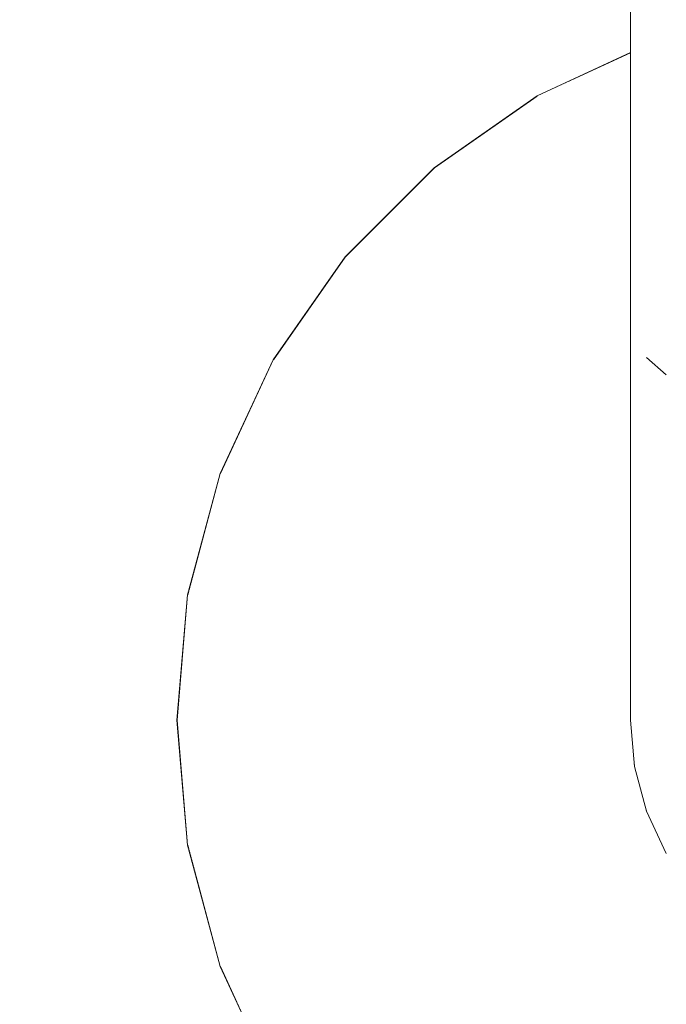
# Model space of a CAD drawing. Units: millimetres. Extents: x -29815 to 435475, y -7152 to 102818.
# Drawn here: x 416330 to 416354, y -5692 to -5655 of the extents above; entities that cross this region are included whole.
import ezdxf

# ---------------------------------------------------------------- set-up
doc = ezdxf.new("R2010")
doc.units = ezdxf.units.MM
doc.header["$MEASUREMENT"] = 0
doc.linetypes.add('Wipeout_Contour', pattern=[1000, 0, -1000])
for name, color, linetype, lineweight in [('0_Pen_No__1', 255, 'Continuous', 13), ('0_Pen_No__18', 9, 'Continuous', 13), ('SA - KLS_Pen_No__83', 7, 'Continuous', 13)]:
    doc.layers.add(name, color=color, linetype=linetype, lineweight=lineweight)
doc.layers.add('SA - KLS', color=7, linetype='Continuous')
doc.styles.add('GENERATED_STYLE_6', font='txt')
doc.dimstyles.new('GENERATED_STYLE__1', dxfattribs={"dimtxt": 40, "dimasz": 19, "dimexe": 0.18, "dimexo": 0.0625, "dimgap": 0, "dimtad": 1, "dimtih": 1, "dimtoh": 1, "dimdec": 0, "dimzin": 0, "dimdsep": 46, "dimtxsty": 'GENERATED_STYLE_6', "dimblk": 'ARROWHEAD_16', "dimblk1": 'ARROWHEAD_16', "dimblk2": 'ARROWHEAD_16', "dimcen": 0.09, "dimclrd": 255, "dimclre": 255, "dimclrt": 255, "dimazin": 0, "dimtfac": 1, "dimtdec": 4, "dimtmove": 0, "dimatfit": 3, "dimfxl": 0, "dimtolj": 1, "dimtzin": 0, "dimarcsym": 0})

# ---------------------------------------------------------------- blocks, each defined once
blk = doc.blocks.new('Section Element_7_1', base_point=(451872.804, -6530.883))
at = {"color": 254, "linetype": 'Wipeout_Contour', "lineweight": 0, "ltscale": 1665568.22316615}
blk.add_wipeout([(416352.995, -5684.304), (416353.732, -5685.884), (416353.732, -5667.955), (416352.995, -5667.3)], dxfattribs=at).dxf.layer = 'SA - KLS'
at = {"color": 254, "linetype": 'Wipeout_Contour', "lineweight": 0, "ltscale": 1665510.972849556}
blk.add_wipeout([(416337.96, -5689.776), (416337.797, -5689.835), (416339.725, -5693.97), (416339.875, -5693.884)], dxfattribs=at).dxf.layer = 'SA - KLS'
at = {"color": 254, "linetype": 'Wipeout_Contour', "lineweight": 0, "ltscale": 1665565.78473711}
blk.add_wipeout([(416352.995, -5684.304), (416352.995, -5667.3), (416352.544, -5666.603), (416352.544, -5682.62)], dxfattribs=at).dxf.layer = 'SA - KLS'
at = {"color": 254, "linetype": 'Wipeout_Contour', "lineweight": 0, "ltscale": 1665504.543791374}
blk.add_wipeout([(416336.787, -5685.398), (416336.616, -5685.429), (416337.797, -5689.835), (416337.96, -5689.776)], dxfattribs=at).dxf.layer = 'SA - KLS'
at = {"color": 254, "linetype": 'Wipeout_Contour', "lineweight": 0, "ltscale": 1665560.482228185}
blk.add_wipeout([(416352.995, -5394.467), (416352.995, -5667.3), (416353.732, -5667.955), (416353.732, -5393.812)], dxfattribs=at).dxf.layer = 'SA - KLS'
at = {"color": 254, "linetype": 'Wipeout_Contour', "lineweight": 0, "ltscale": 1665564.512677206}
blk.add_wipeout([(416352.544, -5682.62), (416352.544, -5666.603), (416352.392, -5665.884), (416352.392, -5680.884)], dxfattribs=at).dxf.layer = 'SA - KLS'
at = {"color": 254, "linetype": 'Wipeout_Contour', "lineweight": 0, "ltscale": 1665501.155148218}
blk.add_wipeout([(416336.392, -5680.884), (416336.218, -5680.884), (416336.616, -5685.429), (416336.787, -5685.398)], dxfattribs=at).dxf.layer = 'SA - KLS'
at = {"color": 254, "linetype": 'Wipeout_Contour', "lineweight": 0, "ltscale": 1665510.359483091}
blk.add_wipeout([(416337.797, -5689.835), (416337.638, -5689.893), (416339.579, -5694.055), (416339.725, -5693.97)], dxfattribs=at).dxf.layer = 'SA - KLS'
at = {"color": 254, "linetype": 'Wipeout_Contour', "lineweight": 0, "ltscale": 1665558.105906568}
blk.add_wipeout([(416352.995, -5667.3), (416352.995, -5394.467), (416352.544, -5395.164), (416352.544, -5666.603)], dxfattribs=at).dxf.layer = 'SA - KLS'
at = {"color": 254, "linetype": 'Wipeout_Contour', "lineweight": 0, "ltscale": 1665500.908110009}
blk.add_wipeout([(416336.787, -5676.369), (416336.616, -5676.339), (416336.218, -5680.884), (416336.392, -5680.884)], dxfattribs=at).dxf.layer = 'SA - KLS'
at = {"color": 254, "linetype": 'Wipeout_Contour', "lineweight": 0, "ltscale": 1665503.888220537}
blk.add_wipeout([(416336.616, -5685.429), (416336.45, -5685.458), (416337.638, -5689.893), (416337.797, -5689.835)], dxfattribs=at).dxf.layer = 'SA - KLS'
at = {"color": 254, "linetype": 'Wipeout_Contour', "lineweight": 0, "ltscale": 1665556.898942346}
blk.add_wipeout([(416352.544, -5666.603), (416352.544, -5395.164), (416352.392, -5395.884), (416352.392, -5665.884)], dxfattribs=at).dxf.layer = 'SA - KLS'
at = {"color": 254, "linetype": 'Wipeout_Contour', "lineweight": 0, "ltscale": 1665503.809826653}
blk.add_wipeout([(416336.616, -5676.339), (416336.787, -5676.369), (416337.96, -5671.991), (416337.797, -5671.932)], dxfattribs=at).dxf.layer = 'SA - KLS'
at = {"color": 254, "linetype": 'Wipeout_Contour', "lineweight": 0, "ltscale": 1665500.477301484}
blk.add_wipeout([(416336.218, -5680.884), (416336.05, -5680.884), (416336.45, -5685.458), (416336.616, -5685.429)], dxfattribs=at).dxf.layer = 'SA - KLS'
at = {"color": 254, "linetype": 'Wipeout_Contour', "lineweight": 0, "ltscale": 1665509.774390176}
blk.add_wipeout([(416337.638, -5689.893), (416337.49, -5689.947), (416339.442, -5694.134), (416339.579, -5694.055)], dxfattribs=at).dxf.layer = 'SA - KLS'
at = {"color": 254, "linetype": 'Wipeout_Contour', "lineweight": 0, "ltscale": 1665509.774268553}
blk.add_wipeout([(416339.875, -5667.884), (416339.725, -5667.797), (416337.797, -5671.932), (416337.96, -5671.991)], dxfattribs=at).dxf.layer = 'SA - KLS'
at = {"color": 254, "linetype": 'Wipeout_Contour', "lineweight": 0, "ltscale": 1665500.228635925}
blk.add_wipeout([(416336.616, -5676.339), (416336.45, -5676.309), (416336.05, -5680.884), (416336.218, -5680.884)], dxfattribs=at).dxf.layer = 'SA - KLS'
at = {"color": 254, "linetype": 'Wipeout_Contour', "lineweight": 0, "ltscale": 1665503.262857592}
blk.add_wipeout([(416336.45, -5685.458), (416336.294, -5685.485), (416337.49, -5689.947), (416337.638, -5689.893)], dxfattribs=at).dxf.layer = 'SA - KLS'
at = {"color": 254, "linetype": 'Wipeout_Contour', "lineweight": 0, "ltscale": 1665518.619515779}
blk.add_wipeout([(416342.475, -5664.171), (416342.342, -5664.059), (416339.725, -5667.797), (416339.875, -5667.884)], dxfattribs=at).dxf.layer = 'SA - KLS'
at = {"color": 254, "linetype": 'Wipeout_Contour', "lineweight": 0, "ltscale": 1665503.149436241}
blk.add_wipeout([(416337.797, -5671.932), (416337.638, -5671.874), (416336.45, -5676.309), (416336.616, -5676.339)], dxfattribs=at).dxf.layer = 'SA - KLS'
at = {"color": 254, "linetype": 'Wipeout_Contour', "lineweight": 0, "ltscale": 1665499.83061529}
blk.add_wipeout([(416336.05, -5680.884), (416335.892, -5680.884), (416336.294, -5685.485), (416336.45, -5685.458)], dxfattribs=at).dxf.layer = 'SA - KLS'
at = {"color": 254, "linetype": 'Wipeout_Contour', "lineweight": 0, "ltscale": 1665509.235330402}
blk.add_wipeout([(416337.356, -5689.996), (416339.319, -5694.205), (416339.442, -5694.134), (416337.49, -5689.947)], dxfattribs=at).dxf.layer = 'SA - KLS'
at = {"color": 254, "linetype": 'Wipeout_Contour', "lineweight": 0, "ltscale": 1665530.076642876}
blk.add_wipeout([(416342.342, -5664.059), (416342.475, -5664.171), (416345.679, -5660.966), (416345.568, -5660.833)], dxfattribs=at).dxf.layer = 'SA - KLS'
at = {"color": 254, "linetype": 'Wipeout_Contour', "lineweight": 0, "ltscale": 1665509.153036181}
blk.add_wipeout([(416339.579, -5667.713), (416337.638, -5671.874), (416337.797, -5671.932), (416339.725, -5667.797)], dxfattribs=at).dxf.layer = 'SA - KLS'
at = {"color": 254, "linetype": 'Wipeout_Contour', "lineweight": 0, "ltscale": 1665499.58039151}
blk.add_wipeout([(416336.45, -5676.309), (416336.294, -5676.282), (416335.892, -5680.884), (416336.05, -5680.884)], dxfattribs=at).dxf.layer = 'SA - KLS'
at = {"color": 254, "linetype": 'Wipeout_Contour', "lineweight": 0, "ltscale": 1665502.686693353}
blk.add_wipeout([(416336.294, -5685.485), (416336.154, -5685.51), (416337.356, -5689.996), (416337.49, -5689.947)], dxfattribs=at).dxf.layer = 'SA - KLS'
at = {"color": 254, "linetype": 'Wipeout_Contour', "lineweight": 0, "ltscale": 1665543.797438251}
blk.add_wipeout([(416349.392, -5658.367), (416349.305, -5658.217), (416345.568, -5660.833), (416345.679, -5660.966)], dxfattribs=at).dxf.layer = 'SA - KLS'
at = {"color": 254, "linetype": 'Wipeout_Contour', "lineweight": 0, "ltscale": 1665518.056265309}
blk.add_wipeout([(416342.342, -5664.059), (416342.213, -5663.951), (416339.579, -5667.713), (416339.725, -5667.797)], dxfattribs=at).dxf.layer = 'SA - KLS'
at = {"color": 254, "linetype": 'Wipeout_Contour', "lineweight": 0, "ltscale": 1665502.51946927}
blk.add_wipeout([(416337.638, -5671.874), (416337.49, -5671.82), (416336.294, -5676.282), (416336.45, -5676.309)], dxfattribs=at).dxf.layer = 'SA - KLS'
at = {"color": 254, "linetype": 'Wipeout_Contour', "lineweight": 0, "ltscale": 1665499.234748996}
blk.add_wipeout([(416335.892, -5680.884), (416335.749, -5680.884), (416336.154, -5685.51), (416336.294, -5685.485)], dxfattribs=at).dxf.layer = 'SA - KLS'
at = {"color": 254, "linetype": 'Wipeout_Contour', "lineweight": 0, "ltscale": 1665508.758707577}
blk.add_wipeout([(416337.356, -5689.996), (416337.24, -5690.038), (416339.212, -5694.267), (416339.319, -5694.205)], dxfattribs=at).dxf.layer = 'SA - KLS'
at = {"color": 254, "linetype": 'Wipeout_Contour', "lineweight": 0, "ltscale": 1665557.201905917}
blk.add_wipeout([(416349.305, -5658.217), (416349.392, -5658.367), (416352.392, -5656.968), (416352.392, -5656.777)], dxfattribs=at).dxf.layer = 'SA - KLS'
at = {"color": 254, "linetype": 'Wipeout_Contour', "lineweight": 0, "ltscale": 1665529.588508112}
blk.add_wipeout([(416345.46, -5660.704), (416342.213, -5663.951), (416342.342, -5664.059), (416345.568, -5660.833)], dxfattribs=at).dxf.layer = 'SA - KLS'
at = {"color": 254, "linetype": 'Wipeout_Contour', "lineweight": 0, "ltscale": 1665508.560434023}
blk.add_wipeout([(416337.49, -5671.82), (416337.638, -5671.874), (416339.579, -5667.713), (416339.442, -5667.634)], dxfattribs=at).dxf.layer = 'SA - KLS'
at = {"color": 254, "linetype": 'Wipeout_Contour', "lineweight": 0, "ltscale": 1665498.983083538}
blk.add_wipeout([(416336.294, -5676.282), (416336.154, -5676.257), (416335.749, -5680.884), (416335.892, -5680.884)], dxfattribs=at).dxf.layer = 'SA - KLS'
at = {"color": 254, "linetype": 'Wipeout_Contour', "lineweight": 0, "ltscale": 1665502.177242105}
blk.add_wipeout([(416336.032, -5685.531), (416337.24, -5690.038), (416337.356, -5689.996), (416336.154, -5685.51)], dxfattribs=at).dxf.layer = 'SA - KLS'
at = {"color": 254, "linetype": 'Wipeout_Contour', "lineweight": 0, "ltscale": 1665543.399259998}
blk.add_wipeout([(416349.305, -5658.217), (416349.221, -5658.071), (416345.46, -5660.704), (416345.568, -5660.833)], dxfattribs=at).dxf.layer = 'SA - KLS'
at = {"color": 254, "linetype": 'Wipeout_Contour', "lineweight": 0, "ltscale": 1665517.518997602}
blk.add_wipeout([(416342.213, -5663.951), (416342.092, -5663.85), (416339.442, -5667.634), (416339.579, -5667.713)], dxfattribs=at).dxf.layer = 'SA - KLS'
at = {"color": 254, "linetype": 'Wipeout_Contour', "lineweight": 0, "ltscale": 1665501.939056376}
blk.add_wipeout([(416337.49, -5671.82), (416337.356, -5671.771), (416336.154, -5676.257), (416336.294, -5676.282)], dxfattribs=at).dxf.layer = 'SA - KLS'
at = {"color": 254, "linetype": 'Wipeout_Contour', "lineweight": 0, "ltscale": 1665498.707823342}
blk.add_wipeout([(416335.626, -5680.884), (416336.032, -5685.531), (416336.154, -5685.51), (416335.749, -5680.884)], dxfattribs=at).dxf.layer = 'SA - KLS'
at = {"color": 254, "linetype": 'Wipeout_Contour', "lineweight": 0, "ltscale": 1665508.359015939}
blk.add_wipeout([(416337.24, -5690.038), (416337.146, -5690.072), (416339.125, -5694.317), (416339.212, -5694.267)], dxfattribs=at).dxf.layer = 'SA - KLS'
at = {"color": 254, "linetype": 'Wipeout_Contour', "lineweight": 0, "ltscale": 1665557.023352121}
blk.add_wipeout([(416349.221, -5658.071), (416349.305, -5658.217), (416352.392, -5656.777), (416352.392, -5656.592)], dxfattribs=at).dxf.layer = 'SA - KLS'
at = {"color": 254, "linetype": 'Wipeout_Contour', "lineweight": 0, "ltscale": 1665529.12292656}
blk.add_wipeout([(416345.358, -5660.583), (416342.092, -5663.85), (416342.213, -5663.951), (416345.46, -5660.704)], dxfattribs=at).dxf.layer = 'SA - KLS'
at = {"color": 254, "linetype": 'Wipeout_Contour', "lineweight": 0, "ltscale": 1665508.014446642}
blk.add_wipeout([(416337.356, -5671.771), (416337.49, -5671.82), (416339.442, -5667.634), (416339.319, -5667.562)], dxfattribs=at).dxf.layer = 'SA - KLS'
at = {"color": 254, "linetype": 'Wipeout_Contour', "lineweight": 0, "ltscale": 1665498.454876594}
blk.add_wipeout([(416336.032, -5676.236), (416335.626, -5680.884), (416335.749, -5680.884), (416336.154, -5676.257)], dxfattribs=at).dxf.layer = 'SA - KLS'
at = {"color": 254, "linetype": 'Wipeout_Contour', "lineweight": 0, "ltscale": 1665501.749993886}
blk.add_wipeout([(416335.934, -5685.549), (416337.146, -5690.072), (416337.24, -5690.038), (416336.032, -5685.531)], dxfattribs=at).dxf.layer = 'SA - KLS'
at = {"color": 254, "linetype": 'Wipeout_Contour', "lineweight": 0, "ltscale": 1665543.019511279}
blk.add_wipeout([(416349.221, -5658.071), (416349.142, -5657.934), (416345.358, -5660.583), (416345.46, -5660.704)], dxfattribs=at).dxf.layer = 'SA - KLS'
at = {"color": 254, "linetype": 'Wipeout_Contour', "lineweight": 0, "ltscale": 1665517.024038003}
blk.add_wipeout([(416342.092, -5663.85), (416341.982, -5663.758), (416339.319, -5667.562), (416339.442, -5667.634)], dxfattribs=at).dxf.layer = 'SA - KLS'
at = {"color": 254, "linetype": 'Wipeout_Contour', "lineweight": 0, "ltscale": 1665501.42584096}
blk.add_wipeout([(416337.24, -5671.729), (416336.032, -5676.236), (416336.154, -5676.257), (416337.356, -5671.771)], dxfattribs=at).dxf.layer = 'SA - KLS'
at = {"color": 254, "linetype": 'Wipeout_Contour', "lineweight": 0, "ltscale": 1665498.26587}
blk.add_wipeout([(416335.526, -5680.884), (416335.934, -5685.549), (416336.032, -5685.531), (416335.626, -5680.884)], dxfattribs=at).dxf.layer = 'SA - KLS'
at = {"color": 254, "linetype": 'Wipeout_Contour', "lineweight": 0, "ltscale": 1665508.048393016}
blk.add_wipeout([(416337.077, -5690.097), (416339.061, -5694.353), (416339.125, -5694.317), (416337.146, -5690.072)], dxfattribs=at).dxf.layer = 'SA - KLS'
at = {"color": 254, "linetype": 'Wipeout_Contour', "lineweight": 0, "ltscale": 1665556.853697971}
blk.add_wipeout([(416349.142, -5657.934), (416349.221, -5658.071), (416352.392, -5656.592), (416352.392, -5656.418)], dxfattribs=at).dxf.layer = 'SA - KLS'
at = {"color": 254, "linetype": 'Wipeout_Contour', "lineweight": 0, "ltscale": 1665528.694027837}
blk.add_wipeout([(416345.266, -5660.474), (416341.982, -5663.758), (416342.092, -5663.85), (416345.358, -5660.583)], dxfattribs=at).dxf.layer = 'SA - KLS'
at = {"color": 254, "linetype": 'Wipeout_Contour', "lineweight": 0, "ltscale": 1665507.531691073}
blk.add_wipeout([(416339.212, -5667.501), (416337.24, -5671.729), (416337.356, -5671.771), (416339.319, -5667.562)], dxfattribs=at).dxf.layer = 'SA - KLS'
at = {"color": 254, "linetype": 'Wipeout_Contour', "lineweight": 0, "ltscale": 1665498.011841284}
blk.add_wipeout([(416335.934, -5676.218), (416335.526, -5680.884), (416335.626, -5680.884), (416336.032, -5676.236)], dxfattribs=at).dxf.layer = 'SA - KLS'
at = {"color": 254, "linetype": 'Wipeout_Contour', "lineweight": 0, "ltscale": 1665501.417942374}
blk.add_wipeout([(416335.861, -5685.562), (416337.077, -5690.097), (416337.146, -5690.072), (416335.934, -5685.549)], dxfattribs=at).dxf.layer = 'SA - KLS'
at = {"color": 254, "linetype": 'Wipeout_Contour', "lineweight": 0, "ltscale": 1665542.669729571}
blk.add_wipeout([(416349.142, -5657.934), (416349.07, -5657.81), (416345.266, -5660.474), (416345.358, -5660.583)], dxfattribs=at).dxf.layer = 'SA - KLS'
at = {"color": 254, "linetype": 'Wipeout_Contour', "lineweight": 0, "ltscale": 1665516.586428302}
blk.add_wipeout([(416341.888, -5663.679), (416339.212, -5667.501), (416339.319, -5667.562), (416341.982, -5663.758)], dxfattribs=at).dxf.layer = 'SA - KLS'
at = {"color": 254, "linetype": 'Wipeout_Contour', "lineweight": 0, "ltscale": 1665500.995427422}
blk.add_wipeout([(416337.146, -5671.695), (416335.934, -5676.218), (416336.032, -5676.236), (416337.24, -5671.729)], dxfattribs=at).dxf.layer = 'SA - KLS'
at = {"color": 254, "linetype": 'Wipeout_Contour', "lineweight": 0, "ltscale": 1665497.922344438}
blk.add_wipeout([(416335.452, -5680.884), (416335.861, -5685.562), (416335.934, -5685.549), (416335.526, -5680.884)], dxfattribs=at).dxf.layer = 'SA - KLS'
at = {"color": 254, "linetype": 'Wipeout_Contour', "lineweight": 0, "ltscale": 1665507.83635901}
blk.add_wipeout([(416337.034, -5690.113), (416339.022, -5694.376), (416339.061, -5694.353), (416337.077, -5690.097)], dxfattribs=at).dxf.layer = 'SA - KLS'
at = {"color": 254, "linetype": 'Wipeout_Contour', "lineweight": 0, "ltscale": 1665556.698066576}
blk.add_wipeout([(416349.07, -5657.81), (416349.142, -5657.934), (416352.392, -5656.418), (416352.392, -5656.261)], dxfattribs=at).dxf.layer = 'SA - KLS'
at = {"color": 254, "linetype": 'Wipeout_Contour', "lineweight": 0, "ltscale": 1665528.314861605}
blk.add_wipeout([(416345.187, -5660.38), (416341.888, -5663.679), (416341.982, -5663.758), (416345.266, -5660.474)], dxfattribs=at).dxf.layer = 'SA - KLS'
at = {"color": 254, "linetype": 'Wipeout_Contour', "lineweight": 0, "ltscale": 1665507.12684671}
blk.add_wipeout([(416337.146, -5671.695), (416337.24, -5671.729), (416339.212, -5667.501), (416339.125, -5667.451)], dxfattribs=at).dxf.layer = 'SA - KLS'
at = {"color": 254, "linetype": 'Wipeout_Contour', "lineweight": 0, "ltscale": 1665497.667465923}
blk.add_wipeout([(416335.861, -5676.206), (416335.452, -5680.884), (416335.526, -5680.884), (416335.934, -5676.218)], dxfattribs=at).dxf.layer = 'SA - KLS'
at = {"color": 254, "linetype": 'Wipeout_Contour', "lineweight": 0, "ltscale": 1665501.191189768}
blk.add_wipeout([(416335.817, -5685.569), (416337.034, -5690.113), (416337.077, -5690.097), (416335.861, -5685.562)], dxfattribs=at).dxf.layer = 'SA - KLS'
at = {"color": 254, "linetype": 'Wipeout_Contour', "lineweight": 0, "ltscale": 1665542.360543306}
blk.add_wipeout([(416349.009, -5657.703), (416345.187, -5660.38), (416345.266, -5660.474), (416349.07, -5657.81)], dxfattribs=at).dxf.layer = 'SA - KLS'
at = {"color": 254, "linetype": 'Wipeout_Contour', "lineweight": 0, "ltscale": 1665516.219469188}
blk.add_wipeout([(416341.811, -5663.614), (416339.125, -5667.451), (416339.212, -5667.501), (416341.888, -5663.679)], dxfattribs=at).dxf.layer = 'SA - KLS'
at = {"color": 254, "linetype": 'Wipeout_Contour', "lineweight": 0, "ltscale": 1665500.660905567}
blk.add_wipeout([(416337.077, -5671.67), (416335.861, -5676.206), (416335.934, -5676.218), (416337.146, -5671.695)], dxfattribs=at).dxf.layer = 'SA - KLS'
at = {"color": 254, "linetype": 'Wipeout_Contour', "lineweight": 0, "ltscale": 1665497.687716936}
blk.add_wipeout([(416335.407, -5680.884), (416335.817, -5685.569), (416335.861, -5685.562), (416335.452, -5680.884)], dxfattribs=at).dxf.layer = 'SA - KLS'
at = {"color": 254, "linetype": 'Wipeout_Contour', "lineweight": 0, "ltscale": 1665507.729254442}
blk.add_wipeout([(416337.02, -5690.118), (416339.009, -5694.384), (416339.022, -5694.376), (416337.034, -5690.113)], dxfattribs=at).dxf.layer = 'SA - KLS'
at = {"color": 254, "linetype": 'Wipeout_Contour', "lineweight": 0, "ltscale": 1665556.561193236}
blk.add_wipeout([(416352.392, -5656.126), (416349.009, -5657.703), (416349.07, -5657.81), (416352.392, -5656.261)], dxfattribs=at).dxf.layer = 'SA - KLS'
at = {"color": 254, "linetype": 'Wipeout_Contour', "lineweight": 0, "ltscale": 1665527.996955367}
blk.add_wipeout([(416341.811, -5663.614), (416341.888, -5663.679), (416345.187, -5660.38), (416345.123, -5660.303)], dxfattribs=at).dxf.layer = 'SA - KLS'
at = {"color": 254, "linetype": 'Wipeout_Contour', "lineweight": 0, "ltscale": 1665506.812206669}
blk.add_wipeout([(416339.061, -5667.414), (416337.077, -5671.67), (416337.146, -5671.695), (416339.125, -5667.451)], dxfattribs=at).dxf.layer = 'SA - KLS'
at = {"color": 254, "linetype": 'Wipeout_Contour', "lineweight": 0, "ltscale": 1665497.432246544}
blk.add_wipeout([(416335.817, -5676.198), (416335.407, -5680.884), (416335.452, -5680.884), (416335.861, -5676.206)], dxfattribs=at).dxf.layer = 'SA - KLS'
at = {"color": 254, "linetype": 'Wipeout_Contour', "lineweight": 0, "ltscale": 1665501.076638375}
blk.add_wipeout([(416335.817, -5685.569), (416335.802, -5685.572), (416337.02, -5690.118), (416337.034, -5690.113)], dxfattribs=at).dxf.layer = 'SA - KLS'
at = {"color": 254, "linetype": 'Wipeout_Contour', "lineweight": 0, "ltscale": 1665542.101355193}
blk.add_wipeout([(416345.123, -5660.303), (416345.187, -5660.38), (416349.009, -5657.703), (416348.959, -5657.617)], dxfattribs=at).dxf.layer = 'SA - KLS'
at = {"color": 254, "linetype": 'Wipeout_Contour', "lineweight": 0, "ltscale": 1665515.934316118}
blk.add_wipeout([(416341.755, -5663.567), (416339.061, -5667.414), (416339.125, -5667.451), (416341.811, -5663.614)], dxfattribs=at).dxf.layer = 'SA - KLS'
at = {"color": 254, "linetype": 'Wipeout_Contour', "lineweight": 0, "ltscale": 1665500.432452581}
blk.add_wipeout([(416337.034, -5671.654), (416335.817, -5676.198), (416335.861, -5676.206), (416337.077, -5671.67)], dxfattribs=at).dxf.layer = 'SA - KLS'
at = {"color": 254, "linetype": 'Wipeout_Contour', "lineweight": 0, "ltscale": 1665497.569152981}
blk.add_wipeout([(416335.407, -5680.884), (416335.392, -5680.884), (416335.802, -5685.572), (416335.817, -5685.569)], dxfattribs=at).dxf.layer = 'SA - KLS'
at = {"color": 254, "linetype": 'Wipeout_Contour', "lineweight": 0, "ltscale": 1665556.447236134}
blk.add_wipeout([(416352.392, -5656.016), (416348.959, -5657.617), (416349.009, -5657.703), (416352.392, -5656.126)], dxfattribs=at).dxf.layer = 'SA - KLS'
at = {"color": 254, "linetype": 'Wipeout_Contour', "lineweight": 0, "ltscale": 1665527.749939642}
blk.add_wipeout([(416345.075, -5660.247), (416341.755, -5663.567), (416341.811, -5663.614), (416345.123, -5660.303)], dxfattribs=at).dxf.layer = 'SA - KLS'
at = {"color": 254, "linetype": 'Wipeout_Contour', "lineweight": 0, "ltscale": 1665506.597414353}
blk.add_wipeout([(416337.034, -5671.654), (416337.077, -5671.67), (416339.061, -5667.414), (416339.022, -5667.391)], dxfattribs=at).dxf.layer = 'SA - KLS'
at = {"color": 254, "linetype": 'Wipeout_Contour', "lineweight": 0, "ltscale": 1665497.31336654}
blk.add_wipeout([(416335.817, -5676.198), (416335.802, -5676.195), (416335.392, -5680.884), (416335.407, -5680.884)], dxfattribs=at).dxf.layer = 'SA - KLS'
at = {"layer": 'SA - KLS_Pen_No__83', "color": 7, "linetype": 'Continuous', "lineweight": 13}
blk.add_line((416335.802, -5685.572), (416335.392, -5680.884), dxfattribs=at)
at = {"color": 254, "linetype": 'Wipeout_Contour', "lineweight": 0, "ltscale": 1665541.900040457}
blk.add_wipeout([(416345.075, -5660.247), (416345.123, -5660.303), (416348.959, -5657.617), (416348.922, -5657.553)], dxfattribs=at).dxf.layer = 'SA - KLS'
at = {"color": 254, "linetype": 'Wipeout_Contour', "lineweight": 0, "ltscale": 1665515.739639398}
blk.add_wipeout([(416341.72, -5663.538), (416339.022, -5667.391), (416339.061, -5667.414), (416341.755, -5663.567)], dxfattribs=at).dxf.layer = 'SA - KLS'
at = {"color": 254, "linetype": 'Wipeout_Contour', "lineweight": 0, "ltscale": 1665500.31702234}
blk.add_wipeout([(416337.034, -5671.654), (416337.02, -5671.649), (416335.802, -5676.195), (416335.817, -5676.198)], dxfattribs=at).dxf.layer = 'SA - KLS'
at = {"layer": 'SA - KLS_Pen_No__83', "color": 7, "linetype": 'Continuous', "lineweight": 13}
blk.add_line((416335.392, -5680.884), (416335.802, -5676.195), dxfattribs=at)
at = {"color": 254, "linetype": 'Wipeout_Contour', "lineweight": 0, "ltscale": 1665556.359680393}
blk.add_wipeout([(416352.392, -5655.935), (416348.922, -5657.553), (416348.959, -5657.617), (416352.392, -5656.016)], dxfattribs=at).dxf.layer = 'SA - KLS'
at = {"color": 254, "linetype": 'Wipeout_Contour', "lineweight": 0, "ltscale": 1665527.581359762}
blk.add_wipeout([(416345.046, -5660.212), (416341.72, -5663.538), (416341.755, -5663.567), (416345.075, -5660.247)], dxfattribs=at).dxf.layer = 'SA - KLS'
at = {"color": 254, "linetype": 'Wipeout_Contour', "lineweight": 0, "ltscale": 1665506.488893706}
blk.add_wipeout([(416339.009, -5667.384), (416337.02, -5671.649), (416337.034, -5671.654), (416339.022, -5667.391)], dxfattribs=at).dxf.layer = 'SA - KLS'
at = {"color": 254, "linetype": 'Wipeout_Contour', "lineweight": 0, "ltscale": 1665541.7626883}
blk.add_wipeout([(416348.899, -5657.514), (416345.046, -5660.212), (416345.075, -5660.247), (416348.922, -5657.553)], dxfattribs=at).dxf.layer = 'SA - KLS'
at = {"color": 254, "linetype": 'Wipeout_Contour', "lineweight": 0, "ltscale": 1665515.641360411}
blk.add_wipeout([(416341.72, -5663.538), (416341.709, -5663.528), (416339.009, -5667.384), (416339.022, -5667.391)], dxfattribs=at).dxf.layer = 'SA - KLS'
at = {"color": 254, "linetype": 'Wipeout_Contour', "lineweight": 0, "ltscale": 1665556.301226576}
blk.add_wipeout([(416352.392, -5655.885), (416348.899, -5657.514), (416348.922, -5657.553), (416352.392, -5655.935)], dxfattribs=at).dxf.layer = 'SA - KLS'
at = {"color": 254, "linetype": 'Wipeout_Contour', "lineweight": 0, "ltscale": 1665527.496330756}
blk.add_wipeout([(416345.046, -5660.212), (416345.037, -5660.2), (416341.709, -5663.528), (416341.72, -5663.538)], dxfattribs=at).dxf.layer = 'SA - KLS'
at = {"color": 254, "linetype": 'Wipeout_Contour', "lineweight": 0, "ltscale": 1665541.69353217}
blk.add_wipeout([(416348.892, -5657.501), (416345.037, -5660.2), (416345.046, -5660.212), (416348.899, -5657.514)], dxfattribs=at).dxf.layer = 'SA - KLS'
at = {"color": 254, "linetype": 'Wipeout_Contour', "lineweight": 0, "ltscale": 1665556.27369563}
blk.add_wipeout([(416348.892, -5657.501), (416348.899, -5657.514), (416352.392, -5655.885), (416352.392, -5655.869)], dxfattribs=at).dxf.layer = 'SA - KLS'
at = {"color": 254, "linetype": 'Wipeout_Contour', "lineweight": 0, "ltscale": 21652862.23448313}
blk.add_wipeout([(416336.787, -5676.369), (416336.392, -5680.884), (416336.787, -5685.398), (416337.96, -5689.776), (416339.875, -5693.884), (416342.475, -5697.596), (416345.679, -5700.801), (416349.392, -5703.4), (416353.499, -5705.316), (416357.877, -5706.489), (416362.392, -5706.884), (416366.907, -5706.489), (416371.284, -5705.316), (416375.392, -5703.4), (416379.104, -5700.801), (416382.309, -5697.596), (416384.909, -5693.884), (416386.824, -5689.776), (416387.997, -5685.398), (416388.392, -5680.884), (416387.997, -5676.369), (416386.824, -5671.991), (416384.909, -5667.884), (416382.309, -5664.171), (416379.104, -5660.966), (416375.392, -5658.367), (416372.392, -5656.968), (416372.392, -5680.884), (416372.24, -5682.62), (416371.789, -5684.304), (416371.052, -5685.884), (416370.052, -5687.311), (416368.82, -5688.544), (416367.392, -5689.544), (416365.812, -5690.28), (416364.128, -5690.732), (416362.392, -5690.884), (416360.655, -5690.732), (416358.972, -5690.28), (416357.392, -5689.544), (416355.964, -5688.544), (416354.731, -5687.311), (416353.732, -5685.884), (416352.995, -5684.304), (416352.544, -5682.62), (416352.392, -5680.884), (416352.392, -5656.968), (416349.392, -5658.367), (416345.679, -5660.966), (416342.475, -5664.171), (416339.875, -5667.884), (416337.96, -5671.991)], dxfattribs=at).dxf.layer = 'SA - KLS'
at = {"layer": 'SA - KLS_Pen_No__83', "color": 7, "linetype": 'Continuous', "lineweight": 13}
for p, q in [((416352.392, -5665.884), (416352.392, -5395.884)), ((416348.892, -5657.501), (416352.392, -5655.869)), ((416345.037, -5660.2), (416348.892, -5657.501)), ((416341.709, -5663.528), (416345.037, -5660.2)), ((416339.009, -5667.384), (416341.709, -5663.528)), ((416352.392, -5680.884), (416352.392, -5665.884)), ((416353.732, -5667.955), (416352.995, -5667.3)), ((416337.02, -5671.649), (416339.009, -5667.384)), ((416335.802, -5676.195), (416337.02, -5671.649)), ((416352.544, -5682.62), (416352.392, -5680.884)), ((416352.995, -5684.304), (416352.544, -5682.62)), ((416353.732, -5685.884), (416352.995, -5684.304)), ((416337.02, -5690.118), (416335.802, -5685.572)), ((416339.009, -5694.384), (416337.02, -5690.118))]:
    blk.add_line(p, q, dxfattribs=at)
blk = doc.blocks.new('*D426', base_point=(451872.804, -6530.883))
at = {"layer": '0_Pen_No__1', "linetype": 'Continuous', "lineweight": 13}
for points in [[(415586.822, -7132.992), (415604.142, -7142.992), (415604.142, -7122.992)], [(416412.392, -7132.992), (416395.071, -7122.992), (416395.071, -7142.992)], [(416412.392, -7132.992), (416429.712, -7142.992), (416429.712, -7122.992)]]:
    blk.add_hatch(color=255, dxfattribs=at).paths.add_polyline_path(points)
at = {"layer": '0_Pen_No__1', "color": 255, "linetype": 'Continuous', "lineweight": 13}
for p, q in [((415586.822, -7151.742), (415586.822, -7114.242)), ((416412.392, -7151.742), (416412.392, -7114.242)), ((415586.822, -7132.992), (415604.142, -7122.992)), ((415604.142, -7122.992), (415604.142, -7142.992)), ((416395.071, -7142.992), (416395.071, -7122.992)), ((416412.392, -7132.992), (416395.071, -7122.992)), ((415586.822, -7132.992), (415604.142, -7142.992)), ((415604.142, -7132.992), (416395.071, -7132.992)), ((416412.392, -7132.992), (416395.071, -7142.992))]:
    blk.add_line(p, q, dxfattribs=at)
at = {"layer": '0_Pen_No__1', "color": 255, "lineweight": 13, "char_height": 40, "attachment_point": 7, "style": 'GENERATED_STYLE_6'}
for s, insert in [('\\A1;{\\pql;\\fSwis721 Cn BT|b0|i0|c0|p0;\\W1.000000;30}', (415604.147, -7124.992)), ('\\A1;{\\pql;\\fSwis721 Cn BT|b0|i0|c0|p0;\\W1.000000;826}', (415959.763, -7124.992))]:
    blk.add_mtext(s, dxfattribs=dict(at, insert=insert))
blk = doc.blocks.new('ARROWHEAD_16')
at = {"linetype": 'Continuous', "lineweight": 0}
blk.add_hatch(color=0, dxfattribs=at).paths.add_polyline_path([(-0.9093, 0.525), (0, 0), (-0.9093, -0.525)])
at = {"color": 0, "linetype": 'Continuous', "lineweight": 0}
blk.add_line((0, 0), (-1, 0), dxfattribs=at)

msp = doc.modelspace()

# ---------------------------------------------------------------- block references
at = {"layer": 'SA - KLS', "lineweight": 0}
msp.add_blockref('Section Element_7_1', (451872.804, -6530.883), dxfattribs=at)

# ---------------------------------------------------------------- next in the draw order: hatches: boundary and pattern name
at = {"layer": '0_Pen_No__18', "linetype": 'Continuous', "lineweight": 13}
h = msp.add_hatch(dxfattribs=at)
h.set_pattern_fill('__VIIRUTUS___03_0001', color=9, style=0, pattern_type=2)
h.set_pattern_definition([(45, (451872.8, -6530.9), (-919.24, 919.24), [975, -325, 0, -325]), (45, (451987.7, -5496.7), (-919.24, 919.24), [975, -325, 0, -325])])
h.paths.add_polyline_path([(415586.822, -3385.884), (415611.822, -3385.884), (417212.962, -3385.884), (417237.962, -3385.884), (417237.962, -4203.384), (417212.962, -4203.384), (417212.962, -6518.884), (415611.822, -6518.884), (415611.822, -4208.384), (415586.822, -4208.384)])

# ---------------------------------------------------------------- next in the draw order: dimensions: what is measured, and where the dimension line sits
at = {"color": 255, "linetype": 'Continuous', "lineweight": 13}
dim = msp.add_linear_dim(base=(416412.392, -7132.992), p1=(415586.822, -3385.884), p2=(416412.392, -6518.884), dimstyle='GENERATED_STYLE__1', dxfattribs=at)
dim.commit()
dim.dimension.update_dxf_attribs({"geometry": '*D426', "text_midpoint": (416005.425, -7104.992), "dimtype": 160})

doc.saveas('drawing.dxf')
